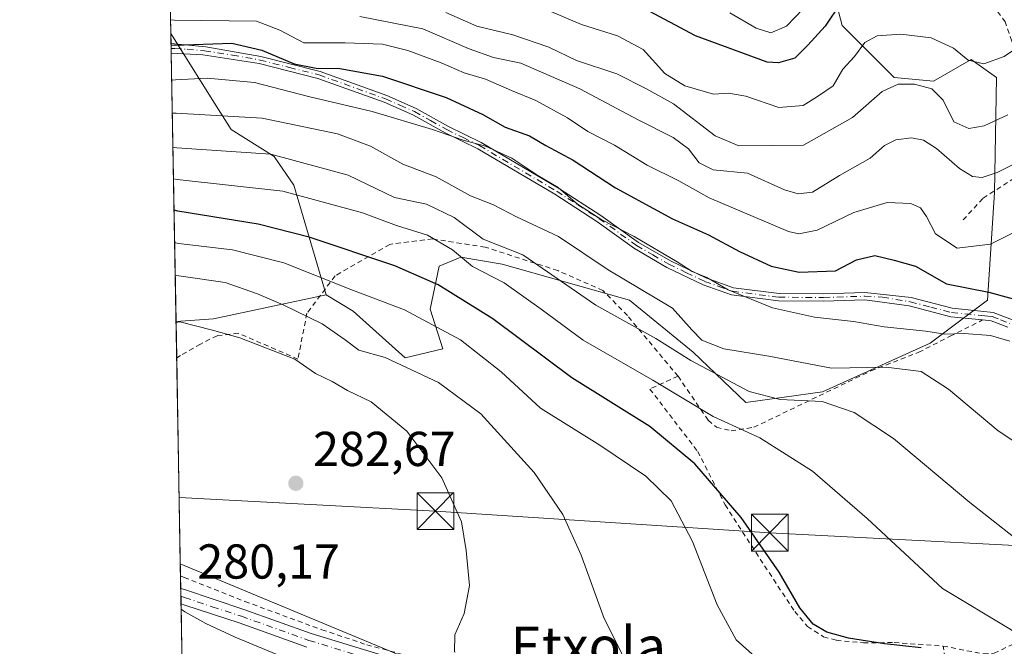
# Model space of a CAD drawing. Units: metres. Extents: x 620320 to 623751, y 4773446 to 4775822.
# Drawn here: x 620320 to 620521, y 4773884 to 4774012 of the extents above; entities that cross this region are included whole.
import ezdxf
from ezdxf.enums import TextEntityAlignment as Align

# ---------------------------------------------------------------- set-up
doc = ezdxf.new("R2010")
doc.units = ezdxf.units.M
doc.header["$MEASUREMENT"] = 0
doc.linetypes.add('DGN Style 2', pattern=[1.6480167562047852, 0.988810053722871, -0.6592067024819142])
doc.linetypes.add('DGN Style 4', pattern=[2.6384748266838614, 1.318413404963828, -0.6592067024819142, 0.001648016756204785, -0.6592067024819142])
for name, color, linetype, lineweight in [('Alambrada', 7, 'DGN Style 2', 0), ('Arbolado forestal CxS', 92, 'Continuous', 0), ('Camino Cxs', 7, 'Continuous', 0), ('Camino eje', 30, 'DGN Style 4', 13), ('Captación toma de agua', 7, 'Continuous', 0), ('Carretera de calzada única Cxs', 7, 'Continuous', 13), ('Carretera de calzada única eje', 7, 'DGN Style 4', 0), ('Comarca CxS', 21, 'Continuous', 0), ('Comunidad Autónoma CxS', 142, 'Continuous', 0), ('Curva de nivel maestra', 30, 'Continuous', 30), ('Curva de nivel normal', 30, 'Continuous', 0), ('Municipio CxS', 4, 'Continuous', 0), ('Pastizal CxS', 92, 'Continuous', 0), ('Prado CxS', 92, 'Continuous', 0), ('Provincia CxS', 1, 'Continuous', 0), ('Punto de cota en terreno', 7, 'Continuous', 0), ('Rótulo de punto de cota en terreno', 7, 'Continuous', 0), ('Tendido', 6, 'Continuous', 0), ('Texto cartográfico', 7, 'Continuous', 0), ('Torre de tendido puntual', 7, 'Continuous', 0)]:
    doc.layers.add(name, color=color, linetype=linetype, lineweight=lineweight)
doc.styles.add('Style-Arial', font='txt')

# ---------------------------------------------------------------- blocks, each defined once
blk = doc.blocks.new('*U13')
at = {"layer": 'Arbolado forestal CxS', "color": 92, "linetype": 'Continuous', "lineweight": 0}
blk.add_polyline3d([(620352.9588000001, 4773883.7906, 276.4906999999948), (620352.6538000006, 4773901.0645, 280.6668000000063), (620437.3879000006, 4773865.861099999, 286.5316000000021)], dxfattribs=at)
blk = doc.blocks.new('5PATER')
at = {"layer": 'Punto de cota en terreno', "linetype": 'Continuous', "lineweight": 0}
h = blk.add_hatch(color=51, dxfattribs=at)
edge = h.paths.add_edge_path()
edge.add_ellipse((0, 0), major_axis=(-0.1095731443231308, -0.1110710700762829), ratio=0.9994222409660322, start_angle=0, end_angle=360)
blk = doc.blocks.new('5TTEND')
at = {"layer": 'Captación toma de agua', "color": 7, "linetype": 'Continuous', "lineweight": 0}
for p, q in [((-0.375, 0.3754), (0.375, -0.3746)), ((0.3720000000000001, 0.3784000000000001), (-0.3720000000000001, -0.3776))]:
    blk.add_line(p, q, dxfattribs=at)
at = {"layer": 'Captación toma de agua', "color": 7, "linetype": 'Continuous', "lineweight": 0, "flags": 128}
blk.add_lwpolyline([(-0.375, -0.3746), (0.375, -0.3746), (0.375, 0.3754), (-0.375, 0.3754), (-0.3720000000000001, -0.3776)], dxfattribs=at)

msp = doc.modelspace()

# ---------------------------------------------------------------- linework, layer by layer
at = {"layer": 'Alambrada', "color": 7, "linetype": 'DGN Style 2', "lineweight": 0}
for points in [[(620547.1700999998, 4774000.5601, 340.752999999997), (620543.0301000001, 4774002.4801, 341.4069000000018), (620539.1001000004, 4774001.920100001, 341.1618000000017), (620531.0100999996, 4773998.7401, 340.7158000000054), (620527.8201000001, 4773997.9901, 341.082699999999), (620526.0701000001, 4773998.6801, 341.6964000000008), (620524.7100999998, 4774001.4301, 343.084600000002), (620522.7100999998, 4774007.9301, 346.1368999999977), (620521.3901000004, 4774011.850099999, 348.1597000000039), (620519.2100999998, 4774014.800100001, 350.0434999999998), (620516.3701, 4774017.2301, 351.2514999999985), (620514.4101, 4774019.940099999, 351.9484999999986), (620513.5500999996, 4774023.100099999, 353.2057999999961), (620512.9200999998, 4774026.790100001, 354.7468999999983), (620512.3800999997, 4774031.350099999, 356.5773999999947), (620510.7301000003, 4774048.880100001, 364.0662000000011), (620506.0900999998, 4774068.890100001, 371.8543999999966), (620504.2301000003, 4774073.470100001, 373.9076000000059), (620501.8601000002, 4774078.2401, 377.3369999999995), (620497.0301000001, 4774081.610099999, 382.4489999999932), (620484.6501000002, 4774077.9001, 380.2255000000005), (620478.3400999998, 4774071.5801, 380.817200000005), (620477.7200999996, 4774058.590100001, 373.2353000000003)], [(620547.1700999998, 4774000.5601, 340.752999999997), (620542.3701, 4773995.640100001, 337.4790000000066), (620541.3000999996, 4773994.5601, 337.1398999999947), (620540.7200999996, 4773994.090100001, 336.9940999999963), (620532.7701000003, 4773987.9001, 335.5363999999972), (620524.6201, 4773980.800100001, 334.3613000000041), (620516.7801000001, 4773975.7501, 334.3708000000042), (620512.5301000001, 4773971.130100001, 335.1965999999957)], [(620454.4600999998, 4773939.4301, 311.0979999999981), (620444.1001000004, 4773951.8201, 315.4670000000042), (620439.1001000004, 4773956.960100001, 321.4085999999952), (620429.8400999998, 4773961.020099999, 322.8398000000016), (620415.0301000001, 4773965.8101, 311.6330000000016), (620404.2801000001, 4773967.4901, 308.8668000000035), (620395.4801000003, 4773966.380100001, 308.0206000000035), (620384.3000999996, 4773959.9301, 305.7378000000026), (620378.5500999996, 4773952.300100001, 300.1986000000034), (620376.7100999998, 4773942.940099999, 288.9492000000027), (620364.5100999996, 4773948.2301, 287.7783999999957), (620360.1901000004, 4773947.720100001, 286.163400000005), (620356.7801000001, 4773945.9901, 285.2507999999943), (620352.6700999998, 4773943.6501, 284.9890000000014), (620351.9095000001, 4773943.219900001, 285.2915000000066)], [(620454.4600999998, 4773939.4301, 311.0979999999981), (620460.6201, 4773930.420100001, 307.3920999999973), (620462.3300999999, 4773929.0101, 307.7658999999985), (620465.3000999996, 4773928.290100001, 308.3190000000032), (620469.9801000003, 4773928.9901, 309.7234999999928), (620493.8901000004, 4773940.520099999, 317.0188000000053), (620503.6901000004, 4773944.3301, 317.7565000000032), (620510.1401000004, 4773947.610099999, 320.9278000000049), (620516.7500999998, 4773950.940099999, 322.290599999993)], [(620454.4600999998, 4773939.4301, 311.0979999999981), (620448.7001, 4773936.8201, 307.0023999999976), (620458.4801000003, 4773924.050100001, 301.867499999993), (620464.0900999998, 4773913.130100001, 299.5978999999934), (620471.2600999996, 4773902.050100001, 299.0476000000053), (620478.3201000001, 4773891.340100001, 299.4339000000036), (620480.9401000004, 4773888.300100001, 299.5178000000014), (620484.2301000003, 4773886.170100001, 299.5271999999969), (620486.8501000004, 4773885.4801, 299.6117999999988), (620492.3701, 4773884.9301, 299.9557000000059), (620498.6700999998, 4773885.0001, 300.5907000000007), (620508.6901000004, 4773884.280099999, 301.3243999999977)], [(620508.6901000004, 4773884.280099999, 301.3243999999977), (620516.9401000004, 4773882.6801, 302.5798999999971), (620519.1401000004, 4773882.8201, 303.247199999998), (620523.2600999996, 4773884.800100001, 304.7832000000053), (620535.3400999998, 4773894.8301, 309.5774999999995), (620548.8000999996, 4773904.110099999, 315.1269000000029)], [(620352.6968, 4773898.6273, 280.6408999999985), (620353.4700999996, 4773898.3201, 280.6937999999937), (620365.8701, 4773893.390100001, 281.537599999996), (620381.6001000004, 4773887.610099999, 282.6923999999999), (620390.8000999996, 4773884.550100001, 283.4906999999948), (620401.8501000004, 4773881.590100001, 284.3607999999949), (620407.3501000004, 4773879.5101, 285.3249000000069)], [(620413.7200999996, 4773876.7401, 285.959600000002), (620416.2701000003, 4773876.3101, 285.8672999999981), (620419.4401000004, 4773876.520099999, 286.2079999999987), (620420.8201000001, 4773876.3101, 286.3996000000043), (620435.0900999998, 4773871.190099999, 287.8365000000049), (620481.1801000005, 4773853.4801, 290.6993999999977), (620490.9700999996, 4773850.630100001, 290.5693000000028), (620500.4801000003, 4773846.0601, 289.9505999999965), (620507.9600999998, 4773863.890100001, 296.7687000000006), (620510.3400999998, 4773873.7501, 299.6438000000053), (620508.6901000004, 4773884.280099999, 301.3243999999977)]]:
    msp.add_polyline3d(points, dxfattribs=at)
at = {"layer": 'Arbolado forestal CxS', "color": 92, "linetype": 'Continuous', "lineweight": 0, "extrusion": (0.01301299969695373, -0.7371500676653971, 0.6756037592996263), "elevation": -3510867.232335799, "flags": 128}
msp.add_lwpolyline([(704517.1421369149, 3217680.602229609), (704517.1421369149, 3217761.325723277)], dxfattribs=at)
at = {"layer": 'Arbolado forestal CxS', "color": 92, "linetype": 'Continuous', "lineweight": 0, "extrusion": (0.000267733455657284, -0.01517488338055537, 0.9998848189832583), "elevation": -71996.66829185597, "flags": 128}
msp.add_lwpolyline([(620352.5994184264, 4773355.715119774), (620352.5564085211, 4773358.152600438)], dxfattribs=at)
at = {"layer": 'Arbolado forestal CxS', "color": 92, "linetype": 'Continuous', "lineweight": 0, "extrusion": (0.001366290346425633, -0.07714541864400883, 0.9970189153837203), "elevation": -367157.0330472803, "flags": 128}
msp.add_lwpolyline([(704790.6997380735, 4747987.697535618), (704790.6997380735, 4747990.252050184)], dxfattribs=at)
at = {"layer": 'Arbolado forestal CxS', "color": 92, "linetype": 'Continuous', "lineweight": 0, "extrusion": (0.002205079898713627, -0.1252408012425415, 0.9921239233718572), "elevation": -596240.4188561793, "flags": 128}
msp.add_lwpolyline([(704296.2440383493, 4724761.384143711), (704296.2440383493, 4724763.015946794)], dxfattribs=at)
at = {"layer": 'Arbolado forestal CxS', "color": 92, "linetype": 'Continuous', "lineweight": 0, "extrusion": (0.002209433421408521, -0.1247067353357615, 0.9921911854909077), "elevation": -593688.1250127922, "flags": 128}
msp.add_lwpolyline([(704821.4083658312, 4725002.868927512), (704821.4083658312, 4725004.462015661)], dxfattribs=at)
at = {"layer": 'Arbolado forestal CxS', "color": 92, "linetype": 'Continuous', "lineweight": 0, "extrusion": (0.006406277469409569, -0.3626407787519627, 0.9319069831239356), "elevation": -1726973.118602943, "flags": 128}
msp.add_lwpolyline([(704576.6874732027, 4438010.799382171), (704576.6874732026, 4438020.556277014)], dxfattribs=at)
at = {"layer": 'Arbolado forestal CxS', "color": 92, "linetype": 'Continuous', "lineweight": 0}
for points in [[(620482.8936999999, 4774030.591700001, 358.0464999999967), (620488.0295000002, 4774011.136700001, 349.1579999999958), (620498.6684999998, 4774000.4911, 342.0317000000068), (620506.7385, 4773999.7575, 341.7492999999959), (620514.4435000002, 4774004.162500001, 345.5283999999957), (620519.5799000004, 4774000.490900001, 344.4695999999968), (620519.2119000005, 4773976.9981, 334.6239999999962), (620517.7439000001, 4773954.974099999, 325.1425000000018), (620506.0050999997, 4773946.165100001, 319.0351999999984), (620483.9927000003, 4773936.2543, 312.2125999999989), (620468.3488999996, 4773934.0395, 308.6821999999956), (620457.5787000004, 4773944.329500001, 311.2057999999961), (620444.5028999997, 4773954.9627, 313.7681000000011), (620418.4559000004, 4773962.303900001, 307.420100000003), (620410.0179000003, 4773963.7729, 305.8583000000072), (620405.6161000002, 4773961.9373, 303.4419000000053), (620403.7818999998, 4773953.127900001, 296.8361000000005), (620406.3497000001, 4773945.052300001, 293.6040999999968), (620398.6454999996, 4773943.2171, 291.5396999999939), (620388.0069000004, 4773952.760299999, 293.3945999999996), (620382.5037000002, 4773956.064300001, 293.733699999997), (620375.9001000002, 4773978.455499999, 306.8564000000042), (620371.8649000004, 4773984.328500001, 310.4440000000032), (620363.0603, 4773989.8355, 313.8220000000001), (620359.6715000002, 4773995.236099999, 317.4720999999991), (620350.7396999998, 4774009.471799999, 327.9272000000055), (620345.1634000001, 4774325.2926, 512.6603999999934)], [(620382.5037000002, 4773956.064300001, 293.733699999997), (620388.0069000004, 4773952.760299999, 293.3945999999996), (620398.6454999996, 4773943.2171, 291.5396999999939), (620406.3497000001, 4773945.052300001, 293.6040999999968), (620403.7818999998, 4773953.127900001, 296.8361000000005), (620405.6161000002, 4773961.9373, 303.4419000000053), (620410.0179000003, 4773963.7729, 305.8583000000072), (620418.4559000004, 4773962.303900001, 307.420100000003), (620444.5028999997, 4773954.9627, 313.7681000000011), (620457.5787000004, 4773944.329500001, 311.2057999999961), (620468.3488999996, 4773934.0395, 308.6821999999956), (620483.9927000003, 4773936.2543, 312.2125999999989), (620506.0050999997, 4773946.165100001, 319.0351999999984), (620517.7439000001, 4773954.974099999, 325.1425000000018), (620519.2119000005, 4773976.9981, 334.6239999999962), (620519.5799000004, 4774000.490900001, 344.4695999999968), (620514.4435000002, 4774004.162500001, 345.5283999999957), (620506.7385, 4773999.7575, 341.7492999999959), (620498.6684999998, 4774000.4911, 342.0317000000068), (620488.0295000002, 4774011.136700001, 349.1579999999958), (620482.8936999999, 4774030.591700001, 358.0464999999967)], [(620350.7396999998, 4774009.471799999, 327.9272000000055), (620359.6715000002, 4773995.236099999, 317.4720999999991), (620363.0603, 4773989.8355, 313.8220000000001), (620371.8649000004, 4773984.328500001, 310.4440000000032), (620375.9001000002, 4773978.455499999, 306.8564000000042), (620382.5037000002, 4773956.064300001, 293.733699999997)], [(620352.6538000006, 4773901.0645, 280.6668000000063), (620437.3879000006, 4773865.861099999, 286.5316000000021), (620482.8614999996, 4773842.376300001, 288.0691999999981), (620504.8652999997, 4773821.827099999, 290.1119999999937), (620526.2127, 4773775.9407, 290.8752999999998), (620551.1716999998, 4773758.321699999, 294.2773000000016), (620572.9307000004, 4773752.168299999, 296.8849999999948), (620581.6105000004, 4773740.380100001, 296.8510999999999), (620605.6233000001, 4773716.3663, 298.8929000000062), (620635.2742999997, 4773714.0055, 300.7709999999934)]]:
    msp.add_polyline3d(points, dxfattribs=at)
at = {"layer": 'Camino Cxs', "color": 7, "linetype": 'Continuous', "lineweight": 0, "extrusion": (0.01592956686946379, -0.9202071477235233, 0.3911074713910349), "elevation": -4383063.058407873, "flags": 128}
msp.add_lwpolyline([(702887.5898488894, 1862973.522646226), (702887.5898488895, 1862978.66343574)], dxfattribs=at)
at = {"layer": 'Camino Cxs', "color": 7, "linetype": 'Continuous', "lineweight": 0}
for points in [[(620350.7762000002, 4774007.440400001, 334.415399999998), (620357.8701, 4774006.780099999, 333.1322999999975), (620369.1102, 4774004.770099999, 336.2468999999983), (620381.2401999999, 4774001.7301, 338.3194999999978), (620394.9001000002, 4773996.8101, 324.4429999999993), (620400.8800999997, 4773994.170100001, 326.4575999999943), (620407.4901000002, 4773990.5001, 326.6858000000066), (620414.2001, 4773987.2301, 325.170299999998), (620430.0301000001, 4773977.870100001, 327.3843000000052), (620438.6801000005, 4773972.290100001, 324.7658999999985), (620446.3701, 4773966.790100001, 321.9645000000019), (620452.8901000004, 4773962.9901, 321.1885000000038), (620460.1701999997, 4773959.5101, 321.2752000000037), (620465.7701000003, 4773957.530099999, 321.190499999997), (620475.1102, 4773956.3101, 325.8849999999948), (620484.2200999996, 4773956.280099999, 326.4440000000032), (620492.6501000002, 4773956.520099999, 322.875199999995), (620502.1700999998, 4773955.5001, 323.1301999999997), (620510.5301000001, 4773953.3201, 323.3809999999939), (620516.4200999998, 4773952.7401, 323.2235999999975), (620518.9200999998, 4773952.4901, 323.3120000000054), (620522.8701, 4773950.940099999, 323.1276000000071)], [(620521.9200999998, 4773949.4301, 322.1923999999999), (620518.5100999996, 4773950.780099999, 322.3301999999967), (620516.7500999998, 4773950.950099999, 322.2955999999977), (620510.2200999996, 4773951.590100001, 322.2553000000044), (620501.7301000003, 4773953.8101, 322.023000000001), (620492.6300999997, 4773955.040100001, 322.3730000000069), (620484.2401000002, 4773954.800100001, 325.0804999999964), (620475.0201000003, 4773954.8301, 324.4282999999996), (620465.4200999998, 4773956.0801, 320.6342000000004), (620459.6101000002, 4773958.140100001, 320.9904999999999), (620452.1901000004, 4773961.6801, 320.4268000000012), (620445.5702000001, 4773965.550100001, 321.2725999999966), (620437.8501000004, 4773971.0701, 324.1370000000024), (620429.2500999998, 4773976.610099999, 327.2875000000058), (620413.5000999998, 4773985.920100001, 323.8255000000063), (620406.8000999996, 4773989.190099999, 326.078800000003), (620400.2200999996, 4773992.850099999, 326.3821999999927), (620394.3501000004, 4773995.4301, 324.3144999999931), (620380.8101000005, 4774000.3101, 336.5883000000031), (620368.8000999996, 4774003.3301, 333.9851000000053), (620357.2801000001, 4774005.120100001, 329.1474000000017), (620350.8108000001, 4774005.4301, 329.6842000000034), (620350.7767000003, 4774007.440400001, 334.415399999998), (620357.8701, 4774006.780099999, 333.1322999999975), (620369.1102, 4774004.770099999, 336.2468999999983), (620381.2401999999, 4774001.7301, 338.3194999999978), (620394.9001000002, 4773996.8101, 324.4429999999993), (620400.8800999997, 4773994.170100001, 326.4575999999943), (620407.4901000002, 4773990.5001, 326.6858000000066), (620414.2001, 4773987.2301, 325.170299999998), (620430.0301000001, 4773977.870100001, 327.3843000000052), (620438.6801000005, 4773972.290100001, 324.7658999999985), (620446.3701, 4773966.790100001, 321.9645000000019), (620452.8901000004, 4773962.9901, 321.1885000000038), (620460.1701999997, 4773959.5101, 321.2752000000037), (620465.7701000003, 4773957.530099999, 321.190499999997), (620475.1102, 4773956.3101, 325.8849999999948), (620484.2200999996, 4773956.280099999, 326.4440000000032), (620492.6501000002, 4773956.520099999, 322.875199999995), (620502.1700999998, 4773955.5001, 323.1301999999997), (620510.5301000001, 4773953.3201, 323.3809999999939), (620516.4200999998, 4773952.7401, 323.2235999999975), (620518.9200999998, 4773952.4901, 323.3120000000054), (620522.8701, 4773950.940099999, 323.1276000000071)], [(620521.9200999998, 4773949.4301, 322.1923999999999), (620518.5100999996, 4773950.780099999, 322.3301999999967), (620516.7500999998, 4773950.950099999, 322.2955999999977), (620510.2200999996, 4773951.590100001, 322.2553000000044), (620501.7301000003, 4773953.8101, 322.023000000001), (620492.6300999997, 4773955.040100001, 322.3730000000069), (620484.2401000002, 4773954.800100001, 325.0804999999964), (620475.0201000003, 4773954.8301, 324.4282999999996), (620465.4200999998, 4773956.0801, 320.6342000000004), (620459.6101000002, 4773958.140100001, 320.9904999999999), (620452.1901000004, 4773961.6801, 320.4268000000012), (620445.5702000001, 4773965.550100001, 321.2725999999966), (620437.8501000004, 4773971.0701, 324.1370000000024), (620429.2500999998, 4773976.610099999, 327.2875000000058), (620413.5000999998, 4773985.920100001, 323.8255000000063), (620406.8000999996, 4773989.190099999, 326.078800000003), (620400.2200999996, 4773992.850099999, 326.3821999999927), (620394.3501000004, 4773995.4301, 324.3144999999931), (620380.8101000005, 4774000.3101, 336.5883000000031), (620368.8000999996, 4774003.3301, 333.9851000000053), (620357.2801000001, 4774005.120100001, 329.1474000000017), (620350.8109999998, 4774005.4301, 329.6840999999986)]]:
    msp.add_polyline3d(points, dxfattribs=at)
at = {"layer": 'Camino eje', "color": 30, "linetype": 'DGN Style 4', "lineweight": 13}
msp.add_polyline3d([(620350.7933, 4774006.4351, 332.0501999999979), (620351.5568000004, 4774006.398499999, 331.8588000000018), (620354.0301000001, 4774006.280099999, 331.6512999999977), (620357.5751, 4774005.950099999, 331.2431999999972), (620363.3350999998, 4774005.0551, 328.499100000001), (620368.9550999999, 4774004.050100001, 335.1508000000031), (620374.9600999998, 4774002.540100001, 340.1306000000041), (620381.0251000002, 4774001.020099999, 337.4242999999988), (620394.6250999998, 4773996.120100001, 324.3904000000039), (620397.5601000005, 4773994.8301, 324.3803000000044), (620400.5500999996, 4773993.5101, 326.4345999999932), (620403.8551000003, 4773991.675100001, 327.7492999999959), (620407.1451000003, 4773989.845100001, 326.3681999999972), (620410.4951, 4773988.210100001, 325.4744999999967), (620413.8501000004, 4773986.575099999, 324.5142000000051), (620429.6401000004, 4773977.2401, 327.2602999999945), (620433.9401000004, 4773974.470100001, 327.3772000000026), (620438.2651000004, 4773971.6801, 324.4493999999977), (620445.9700999996, 4773966.170100001, 321.5939999999973), (620449.2801000001, 4773964.235099999, 321.5124999999971), (620452.5401, 4773962.335100001, 320.5225000000065), (620456.1801000005, 4773960.595100001, 320.860400000005), (620459.8901000004, 4773958.825099999, 321.1196999999956), (620462.6901000004, 4773957.835100001, 320.9293999999936), (620465.5950999996, 4773956.8051, 320.902900000001), (620475.0651000004, 4773955.5701, 325.1540999999997), (620484.2301000003, 4773955.540100001, 325.761599999998), (620492.6401000004, 4773955.780099999, 322.624100000001), (620496.2950999998, 4773955.585100001, 322.6941999999981), (620501.9501, 4773954.655099999, 322.5648999999976), (620506.1300999997, 4773953.565099999, 323.0440999999992), (620510.3750999998, 4773952.4551, 322.5625), (620516.5850999998, 4773951.845100001, 322.7468999999983), (620517.8350999998, 4773951.720100001, 322.7338000000018), (620518.7150999998, 4773951.6351, 322.8227000000043), (620520.4200999998, 4773950.960100001, 322.7320000000037), (620522.3951000003, 4773950.1851, 322.6557999999932)], dxfattribs=at)
at = {"layer": 'Carretera de calzada única Cxs', "color": 7, "linetype": 'Continuous', "lineweight": 13, "extrusion": (-0.001137847883040761, 0.0644263569849201, 0.9979218154884915), "elevation": 307138.9647474373, "flags": 128}
msp.add_lwpolyline([(-704555.6839522303, -4752279.228314717), (-704555.6839522303, -4752282.434576813)], dxfattribs=at)
at = {"layer": 'Carretera de calzada única Cxs', "color": 7, "linetype": 'Continuous', "lineweight": 13}
for points in [[(620378.5100999996, 4773884.0701, 282.718200000003), (620364.6700999998, 4773889.0001, 283.100099999996), (620353.5701000001, 4773892.640100001, 280.9628999999986), (620352.7982999999, 4773892.8817, 280.8886000000057), (620352.7418000001, 4773896.080800001, 280.6820000000007), (620353.5100999996, 4773895.840100001, 280.7638000000007), (620365.6201, 4773891.7401, 281.786300000007), (620379.4200999998, 4773886.8201, 282.5142999999953), (620403.2801000001, 4773879.530099999, 284.3842000000004)], [(620352.7418999998, 4773896.080800001, 280.6820000000007), (620353.5100999996, 4773895.840100001, 280.7638000000007), (620365.6201, 4773891.7401, 281.786300000007), (620379.4200999998, 4773886.8201, 282.5142999999953), (620403.2801000001, 4773879.530099999, 284.3842000000004), (620423.0601000005, 4773872.670100001, 286.0773000000045), (620431.9501, 4773869.3201, 286.7559999999939), (620455.4101, 4773860.090100001, 292.4973999999929), (620470.4600999998, 4773854.630100001, 288.8411999999953), (620483.1601, 4773850.0101, 289.9845999999961), (620498.9200999998, 4773843.880100001, 289.5865999999951), (620505.8201000001, 4773840.4801, 289.8522999999986), (620512.8201000001, 4773836.390100001, 290.2287000000069), (620525.4801000003, 4773828.870100001, 292.1886999999988), (620538.0800999999, 4773821.880100001, 294.2446999999956), (620551.5500999996, 4773814.8101, 298.1058000000049), (620562.7401000002, 4773809.710100001, 299.656799999997), (620567.0100999996, 4773808.280099999, 298.9495000000024), (620569.1201, 4773807.5701, 298.4032000000007), (620573.6801000005, 4773807.140100001, 298.5031000000017), (620575.8701, 4773806.9301, 298.8022999999957), (620592.2901, 4773806.8301, 301.0690000000032), (620596.8400999998, 4773806.2301, 302.0896999999969), (620597.5800999999, 4773806.0701, 302.2439000000013)], [(620378.5100999996, 4773884.0701, 282.718200000003), (620364.6700999998, 4773889.0001, 283.100099999996), (620353.5701000001, 4773892.640100001, 280.9628999999986), (620352.7983999997, 4773892.8817, 280.8886000000057)]]:
    msp.add_polyline3d(points, dxfattribs=at)
at = {"layer": 'Carretera de calzada única eje', "color": 7, "linetype": 'DGN Style 4', "lineweight": 0}
msp.add_polyline3d([(620352.7703999998, 4773894.462099999, 280.7866999999969), (620353.5401, 4773894.220100001, 280.8647000000055), (620359.2001, 4773892.3101, 281.4573999999994), (620365.1401000004, 4773890.370100001, 282.3837000000058), (620378.9700999996, 4773885.440099999, 282.6015000000043), (620390.9001000002, 4773881.800100001, 283.2091999999975)], dxfattribs=at)
at = {"layer": 'Comarca CxS', "color": 21, "linetype": 'Continuous', "lineweight": 0}
msp.add_3dface([(623751.2000009496, 4773508.809982236), (620360.6500009245, 4773448.189982234), (620319.8000009244, 4775761.77998221), (623709.2000009504, 4775822.389982211)], dxfattribs=at)
at = {"layer": 'Comunidad Autónoma CxS', "color": 142, "linetype": 'Continuous', "lineweight": 0}
msp.add_3dface([(623751.2000009496, 4773508.809982236), (620360.6500009245, 4773448.189982234), (620319.8000009244, 4775761.77998221), (623709.2000009504, 4775822.389982211)], dxfattribs=at)
at = {"layer": 'Curva de nivel maestra', "color": 30, "linetype": 'Continuous', "lineweight": 30, "flags": 128}
for points, elevation in [([(620487.7400000002, 4774015.7301), (620484.5700000003, 4774010.970100001), (620481.0099999999, 4774007.110099999), (620478.3499999996, 4774004.420100001), (620475.0099999999, 4774003.470100001), (620472.6900000004, 4774003.620100001), (620458, 4774009.0101), (620447.5499999998, 4774014.620100001)], 350), ([(620350.7800000003, 4774007.190099999), (620351.54, 4774007.130100001), (620363.2000000002, 4774007.4901), (620369.3499999996, 4774006.0601), (620375.9600000001, 4774003.300100001), (620380.4600000001, 4774002.370100001), (620385.29, 4774002.3201), (620394.0099999999, 4774000.7501), (620407.0599999996, 4773996.380100001), (620414.5199999996, 4773992.9001), (620419.0700000003, 4773990.350099999), (620424.0899999999, 4773988.5601), (620427.4400000004, 4773986.5801), (620433.0300000003, 4773983.5801), (620441.6799999997, 4773977.960100001), (620453.3499999996, 4773971.590100001), (620460.7199999997, 4773968.300100001), (620467.0599999996, 4773964.9301), (620473.4900000002, 4773961.940099999), (620479.2300000006, 4773960.670100001), (620486.6799999997, 4773960.9901), (620490.9400000004, 4773963.210100001), (620494.7300000006, 4773964.100099999), (620498.6799999997, 4773963.140100001), (620503.0099999999, 4773961.940099999), (620509.3499999996, 4773958.340100001), (620518.0099999999, 4773956.620100001), (620525.7100000001, 4773954.5001)], 325), ([(620504.1900000004, 4773883.9301), (620496.7000000002, 4773884.7301), (620489.3499999996, 4773885.9001), (620484.9199999999, 4773887.130100001), (620482.0999999996, 4773888.780099999), (620479.3600000005, 4773892.120100001), (620475.1500000004, 4773899.360099999), (620467.3700000001, 4773910.550100001), (620457.8600000005, 4773921.530099999), (620448.6600000003, 4773929.1501), (620432.7199999997, 4773939.100099999), (620416.5999999996, 4773951.1801), (620405.4100000003, 4773958.140100001), (620396.5199999996, 4773961.9801), (620379.0300000003, 4773967.840100001), (620368.6100000005, 4773970.5001), (620352.1399999997, 4773973.200099999), (620351.3768999996, 4773973.3828)], 300)]:
    msp.add_lwpolyline(points, dxfattribs=dict(at, elevation=elevation))
at = {"layer": 'Curva de nivel normal', "color": 30, "linetype": 'Continuous', "lineweight": 0, "flags": 128}
for points, elevation in [([(620526.2699999996, 4774008.25), (620521.1600000003, 4774004.779999999), (620516.9900000002, 4774003.279999999), (620513.8200000003, 4774004.02), (620510.79, 4774006.460000001), (620506.2400000002, 4774008.600000001), (620500.0099999999, 4774009.359999999), (620495.1799999997, 4774009.02), (620492.6799999997, 4774007.67), (620490.5800000001, 4774004.800000001), (620488.1799999997, 4774002.189999999), (620486.2199999997, 4773998.810000001), (620482.9900000002, 4773996.619999999), (620480.0700000003, 4773994.74), (620475.0999999996, 4773994.34), (620468.3200000003, 4773996.680000001), (620464.79, 4773997.27), (620461.7100000001, 4773997.07), (620455.8200000003, 4773998.779999999), (620451.75, 4774001.34), (620447.2999999998, 4774006.199999999), (620442.0800000001, 4774008.980000001), (620434.6799999997, 4774011.34), (620418.1500000004, 4774018.390000001)], 345), ([(620521.9400000004, 4773992.84), (620517.0999999996, 4773990.609999999), (620513.9199999999, 4773990.08), (620510.8700000001, 4773991.4), (620508.6799999997, 4773995.850000001), (620506.3499999996, 4773998.199999999), (620502.7999999998, 4773999.16), (620499.5, 4773999.15), (620496.2199999997, 4773997.600000001), (620490.1299999999, 4773992.289999999), (620480.1399999997, 4773986.689999999), (620466.9100000003, 4773986.539999999), (620462.0199999996, 4773988.560000001), (620453.54, 4773995.08), (620447.8799999999, 4773998.24), (620441.9100000003, 4774001.26), (620433.6799999997, 4774003.960000001), (620428.0099999999, 4774006.699999999), (620420.6799999997, 4774009.189999999), (620413.2800000003, 4774010.970000001), (620406.9299999997, 4774013.800000001)], 340), ([(620480.0199999996, 4774014.550000001), (620476.6500000004, 4774010.99), (620473.4100000003, 4774009.59), (620470.4500000002, 4774010.59), (620465.0599999996, 4774013.710000001)], 355), ([(620524.5199999996, 4773969.470000001), (620518.4000000004, 4773966.42), (620511.54, 4773965.640000001), (620507.0899999999, 4773968.539999999), (620505.25, 4773972.100000001), (620504.04, 4773973.859999999), (620502.0499999998, 4773974.730000001), (620497.2199999997, 4773974.92), (620490.3899999997, 4773972.880000001), (620482.9000000004, 4773969.26), (620479.1799999997, 4773968.52), (620477.0300000003, 4773968.99), (620460.79, 4773975.880000001), (620454.6100000005, 4773979.359999999), (620448.1699999999, 4773982.550000001), (620441.4400000004, 4773986.65), (620435.9800000006, 4773989.42), (620431.8200000003, 4773992.25), (620425.3499999996, 4773995.800000001), (620420.3600000005, 4773997.800000001), (620415.0700000003, 4774000.140000001), (620410.6900000004, 4774001.42), (620405.9800000006, 4774003.470000001), (620399.2100000001, 4774006.02), (620393.9800000006, 4774007.279999999), (620386.3799999999, 4774007.560000001), (620377.9100000003, 4774007.560000001), (620372.9900000002, 4774010.180000001), (620368.2199999997, 4774012), (620351.4500000002, 4774012.24), (620350.6898999996, 4774012.292300001)], 330), ([(620389.4000000004, 4774012.960000001), (620402.2300000006, 4774010.42), (620411.7300000006, 4774006.32), (620416.6799999997, 4774004.609999999), (620422.3200000003, 4774003.42), (620434.3399999999, 4773998.189999999), (620446.2999999998, 4773991.83), (620453.4400000004, 4773988.24), (620456.6200000001, 4773985.880000001), (620458.79, 4773983.039999999), (620461.6399999997, 4773981.59), (620468.6799999997, 4773980.960000001), (620476.2000000002, 4773977.550000001), (620479.04, 4773976.720000001), (620481.9900000002, 4773977.07), (620487.4699999997, 4773980.49), (620493.7400000002, 4773984.029999999), (620496.6799999997, 4773986.560000001), (620498.9800000006, 4773987.76), (620502.2000000002, 4773988.16), (620504.6399999997, 4773987.710000001), (620507.3499999996, 4773985.980000001), (620512.0099999999, 4773981.92), (620514.6799999997, 4773980.25), (620516.6799999997, 4773980.039999999), (620519.7599999999, 4773981.08), (620527.4800000006, 4773984.980000001)], 335), ([(620522.3099999996, 4773946.57), (620518.3399999999, 4773947.75), (620513.0099999999, 4773948.140000001), (620509.0099999999, 4773948), (620505.1500000004, 4773948.609999999), (620496.6100000005, 4773949.5), (620490.3300000001, 4773950.630000001), (620482.3899999997, 4773951.480000001), (620473.8099999996, 4773953.42), (620464.7199999997, 4773957.100000001), (620460.3799999999, 4773959.619999999), (620457.3300000001, 4773960.859999999), (620454.3099999996, 4773962.83), (620445.5, 4773967.970000001), (620438.8600000005, 4773971.380000001), (620433.9000000004, 4773974.58), (620429.9400000004, 4773978.039999999), (620425.79, 4773980.470000001), (620420.4500000002, 4773983.980000001), (620415.0800000001, 4773986.430000001), (620410.54, 4773987.66), (620404.2100000001, 4773989.890000001), (620391.9199999999, 4773993.539999999), (620378.8899999997, 4773996.630000001), (620367.7999999998, 4773999.480000001), (620358.1299999999, 4774000.350000001), (620351.6699999999, 4774000.029999999), (620350.9077000003, 4773999.955800001)], 320), ([(620528.9800000006, 4773922.300000001), (620519.9199999999, 4773928.26), (620509.7800000003, 4773936.77), (620504.1600000003, 4773940.369999999), (620497.0599999996, 4773941.27), (620485.8700000001, 4773941.07), (620473, 4773943.539999999), (620463.7999999998, 4773945), (620459.3499999996, 4773946.800000001), (620457.3099999996, 4773948.939999999), (620453.3499999996, 4773953.369999999), (620440.1799999997, 4773961.17), (620430.0199999996, 4773967.980000001), (620421.4199999999, 4773972.02), (620416.7400000002, 4773974.460000001), (620412.04, 4773976.33), (620404.9600000001, 4773980.189999999), (620398.1900000004, 4773982.77), (620391.5599999996, 4773986.430000001), (620384.79, 4773988.980000001), (620369.4000000004, 4773992.180000001), (620351.79, 4773993.199999999), (620351.0268000001, 4773993.213)], 315), ([(620351.1494000005, 4773986.267700001), (620351.9100000003, 4773986.100000001), (620371.1799999997, 4773984.83), (620387.0099999999, 4773980.529999999), (620396.4400000004, 4773975.930000001), (620403.0300000003, 4773974.630000001), (620408.6699999999, 4773971.880000001), (620414.5999999996, 4773967.470000001), (620422.6900000004, 4773964.27), (620437.6100000005, 4773953.970000001), (620449.9100000003, 4773947.16), (620457.0800000001, 4773942.66), (620469.0099999999, 4773936.32), (620475.3499999996, 4773934.67), (620483.9600000001, 4773934.26), (620490.4699999997, 4773932.039999999), (620498.5, 4773926.680000001), (620514.1100000005, 4773913.640000001), (620541.54, 4773892.08), (620557.2400000002, 4773874.779999999)], 310), ([(620525.3099999996, 4773883.77), (620524.4500000002, 4773886.310000001), (620522.3700000001, 4773887.720000001), (620508.5199999996, 4773896.060000001), (620493.1699999999, 4773910.369999999), (620481.9500000002, 4773920), (620471.2199999997, 4773926.810000001), (620461.6699999999, 4773931.17), (620449.2800000003, 4773938.609999999), (620435.0199999996, 4773946.77), (620426.4600000001, 4773953.15), (620418.8700000001, 4773958.51), (620412.4500000002, 4773961.859999999), (620408.3499999996, 4773965.25), (620403.1799999997, 4773968.279999999), (620396.8499999996, 4773970.24), (620389.9199999999, 4773972.800000001), (620373.6399999997, 4773977.24), (620352.0300000003, 4773979.640000001), (620351.2637, 4773979.794600001)], 305), ([(620470.2000000002, 4773882.060000001), (620466.3499999996, 4773885.539999999), (620462.4400000004, 4773892.74), (620457.4400000004, 4773905.680000001), (620453.04, 4773913.980000001), (620447.8899999997, 4773918.980000001), (620438.4900000002, 4773925.34), (620426.3200000003, 4773932.9), (620418.29, 4773940.310000001), (620409.9699999997, 4773946.880000001), (620398.4800000006, 4773953.01), (620387.54, 4773957.16), (620373.8499999996, 4773962.600000001), (620363.3399999999, 4773965.26), (620352.2599999999, 4773966.560000001), (620351.4937000005, 4773966.7663)], 295), ([(620351.6113, 4773960.109800001), (620352.3799999999, 4773959.960000001), (620361.8099999996, 4773958.57), (620368.4299999997, 4773956.25), (620373.6799999997, 4773954.01), (620381.7000000002, 4773950.119999999), (620386.3899999997, 4773946.869999999), (620389.1600000003, 4773944.76), (620394.5800000001, 4773943.25), (620405.4299999997, 4773938.140000001), (620414.1399999997, 4773931.779999999), (620425, 4773919.76), (620430.8899999997, 4773911.15), (620434.6399999997, 4773902.84), (620439.3499999996, 4773889.930000001), (620444.5599999996, 4773879.600000001)], 290), ([(620408.8744999999, 4773883.007300001), (620408.7599999999, 4773883.08), (620408.7699999996, 4773886.58), (620410.7100000001, 4773890.960000001), (620411.8099999996, 4773896.65), (620411.0899999999, 4773903.84), (620410.1600000003, 4773909.67), (620406.1299999999, 4773918.67), (620398.9800000006, 4773928.180000001), (620391.6900000004, 4773934.230000001), (620386.8499999996, 4773936.5), (620383.7000000002, 4773938.380000001), (620380.3099999996, 4773939.960000001), (620376.1100000005, 4773942.91), (620364.8099999996, 4773947.26), (620359.2699999996, 4773948.880000001), (620352.54, 4773950.529999999), (620351.7822000004, 4773950.427300001)], 285), ([(620374.2599999999, 4773881.83), (620363.8600000005, 4773886.07), (620357.8499999996, 4773888.880000001), (620353.5899999999, 4773891.310000001), (620352.8169999998, 4773891.8224)], 280)]:
    msp.add_lwpolyline(points, dxfattribs=dict(at, elevation=elevation))
at = {"layer": 'Municipio CxS', "color": 4, "linetype": 'Continuous', "lineweight": 0}
msp.add_3dface([(623751.2000009496, 4773508.809982236), (620360.6500009245, 4773448.189982234), (620319.8000009244, 4775761.77998221), (623709.2000009504, 4775822.389982211)], dxfattribs=at)
at = {"layer": 'Pastizal CxS', "color": 92, "linetype": 'Continuous', "lineweight": 0, "extrusion": (0.01262502469404948, -0.7104286724785623, 0.7036559600201098), "elevation": -3383530.520114539, "flags": 128}
msp.add_lwpolyline([(705078.3142245421, 3351203.966112605), (705078.3142245422, 3351206.853490607)], dxfattribs=at)
at = {"layer": 'Pastizal CxS', "color": 92, "linetype": 'Continuous', "lineweight": 0, "extrusion": (0.009686636497755214, -0.553294075644879, 0.8329296698579295), "elevation": -2635149.489935696, "flags": 128}
msp.add_lwpolyline([(703822.4811731093, 3966937.576480776), (703822.4811731091, 3966938.783610367)], dxfattribs=at)
at = {"layer": 'Pastizal CxS', "color": 92, "linetype": 'Continuous', "lineweight": 0, "extrusion": (0.009751628195063866, -0.5536941496659812, 0.8326630136935417), "elevation": -2637019.214954576, "flags": 128}
msp.add_lwpolyline([(704321.0839092855, 3965605.193599526), (704321.0839092855, 3965606.40075757)], dxfattribs=at)
at = {"layer": 'Pastizal CxS', "color": 92, "linetype": 'Continuous', "lineweight": 0, "extrusion": (0.01023622533717946, -0.5797836544156582, 0.8147061640636282), "elevation": -2761275.859767803, "flags": 128}
msp.add_lwpolyline([(704527.2754576511, 3880004.901013837), (704527.2754576511, 3880072.167522421)], dxfattribs=at)
at = {"layer": 'Pastizal CxS', "color": 92, "linetype": 'Continuous', "lineweight": 0, "extrusion": (0.01337548833892284, -0.8561396435576435, 0.5165713958792982), "elevation": -4078723.389878316, "flags": 128}
msp.add_lwpolyline([(694881.3257675045, 2461033.622891499), (694858.1669157825, 2461024.870597818), (694850.5195235258, 2461024.045365874)], dxfattribs=at)
at = {"layer": 'Pastizal CxS', "color": 92, "linetype": 'Continuous', "lineweight": 0}
msp.add_polyline3d([(620382.5037000002, 4773956.064300001, 293.733699999997), (620359.4183, 4773951.1819, 286.2396000000008), (620351.7785, 4773950.6362, 285.5329999999958), (620350.7396999998, 4774009.471799999, 327.9272000000055), (620359.6715000002, 4773995.236099999, 317.4720999999991), (620363.0603, 4773989.8355, 313.8220000000001), (620371.8649000004, 4773984.328500001, 310.4440000000032), (620375.9001000002, 4773978.455499999, 306.8564000000042)], close=True, dxfattribs=at)
msp.add_polyline3d([(620350.7396999998, 4774009.471799999, 327.9272000000055), (620359.6715000002, 4773995.236099999, 317.4720999999991), (620363.0603, 4773989.8355, 313.8220000000001), (620371.8649000004, 4773984.328500001, 310.4440000000032), (620375.9001000002, 4773978.455499999, 306.8564000000042), (620382.5037000002, 4773956.064300001, 293.733699999997)], dxfattribs=at)
at = {"layer": 'Prado CxS', "color": 92, "linetype": 'Continuous', "lineweight": 0, "extrusion": (0.01337548833892284, -0.8561396435576435, 0.5165713958792982), "elevation": -4078723.389878316, "flags": 128}
msp.add_lwpolyline([(694881.3257675045, 2461033.622891499), (694858.1669157825, 2461024.870597818), (694850.5195235258, 2461024.045365874)], dxfattribs=at)
at = {"layer": 'Prado CxS', "color": 92, "linetype": 'Continuous', "lineweight": 0, "extrusion": (0.005234366947452736, -0.2963330958484442, 0.9550703103476395), "elevation": -1411159.718516697, "flags": 128}
msp.add_lwpolyline([(704567.9546918039, 4548360.439183187), (704567.9546918039, 4548368.20558196)], dxfattribs=at)
at = {"layer": 'Prado CxS', "color": 92, "linetype": 'Continuous', "lineweight": 0, "extrusion": (0.00107174178663266, -0.06070093200305861, 0.9981554228793744), "elevation": -288835.2369555755, "flags": 128}
msp.add_lwpolyline([(704531.3271875173, 4753438.616663625), (704531.3271875173, 4753480.856548557)], dxfattribs=at)
at = {"layer": 'Prado CxS', "color": 92, "linetype": 'Continuous', "lineweight": 0}
for points in [[(620437.3879000006, 4773865.861099999, 286.5316000000021), (620352.6538000006, 4773901.0645, 280.6668000000063), (620351.7785, 4773950.6362, 285.5329999999958), (620359.4183, 4773951.1819, 286.2396000000008), (620382.5037000002, 4773956.064300001, 293.733699999997), (620388.0069000004, 4773952.760299999, 293.3945999999996), (620398.6454999996, 4773943.2171, 291.5396999999939), (620406.3497000001, 4773945.052300001, 293.6040999999968), (620403.7818999998, 4773953.127900001, 296.8361000000005), (620405.6161000002, 4773961.9373, 303.4419000000053), (620410.0179000003, 4773963.7729, 305.8583000000072), (620418.4559000004, 4773962.303900001, 307.420100000003), (620444.5028999997, 4773954.9627, 313.7681000000011), (620457.5787000004, 4773944.329500001, 311.2057999999961), (620468.3488999996, 4773934.0395, 308.6821999999956), (620483.9927000003, 4773936.2543, 312.2125999999989), (620506.0050999997, 4773946.165100001, 319.0351999999984), (620517.7439000001, 4773954.974099999, 325.1425000000018), (620519.2119000005, 4773976.9981, 334.6239999999962), (620519.5799000004, 4774000.490900001, 344.4695999999968), (620514.4435000002, 4774004.162500001, 345.5283999999957), (620506.7385, 4773999.7575, 341.7492999999959), (620498.6684999998, 4774000.4911, 342.0317000000068), (620488.0295000002, 4774011.136700001, 349.1579999999958), (620482.8936999999, 4774030.591700001, 358.0464999999967)], [(620382.5037000002, 4773956.064300001, 293.733699999997), (620388.0069000004, 4773952.760299999, 293.3945999999996), (620398.6454999996, 4773943.2171, 291.5396999999939), (620406.3497000001, 4773945.052300001, 293.6040999999968), (620403.7818999998, 4773953.127900001, 296.8361000000005), (620405.6161000002, 4773961.9373, 303.4419000000053), (620410.0179000003, 4773963.7729, 305.8583000000072), (620418.4559000004, 4773962.303900001, 307.420100000003), (620444.5028999997, 4773954.9627, 313.7681000000011), (620457.5787000004, 4773944.329500001, 311.2057999999961), (620468.3488999996, 4773934.0395, 308.6821999999956), (620483.9927000003, 4773936.2543, 312.2125999999989), (620506.0050999997, 4773946.165100001, 319.0351999999984), (620517.7439000001, 4773954.974099999, 325.1425000000018), (620519.2119000005, 4773976.9981, 334.6239999999962), (620519.5799000004, 4774000.490900001, 344.4695999999968), (620514.4435000002, 4774004.162500001, 345.5283999999957), (620506.7385, 4773999.7575, 341.7492999999959), (620498.6684999998, 4774000.4911, 342.0317000000068), (620488.0295000002, 4774011.136700001, 349.1579999999958), (620482.8936999999, 4774030.591700001, 358.0464999999967)], [(620352.6538000006, 4773901.0645, 280.6668000000063), (620437.3879000006, 4773865.861099999, 286.5316000000021), (620482.8614999996, 4773842.376300001, 288.0691999999981), (620504.8652999997, 4773821.827099999, 290.1119999999937), (620526.2127, 4773775.9407, 290.8752999999998), (620551.1716999998, 4773758.321699999, 294.2773000000016), (620572.9307000004, 4773752.168299999, 296.8849999999948), (620581.6105000004, 4773740.380100001, 296.8510999999999), (620605.6233000001, 4773716.3663, 298.8929000000062), (620635.2742999997, 4773714.0055, 300.7709999999934)]]:
    msp.add_polyline3d(points, dxfattribs=at)
at = {"layer": 'Provincia CxS', "color": 1, "linetype": 'Continuous', "lineweight": 0}
msp.add_3dface([(623751.2000009496, 4773508.809982236), (620360.6500009245, 4773448.189982234), (620319.8000009244, 4775761.77998221), (623709.2000009504, 4775822.389982211)], dxfattribs=at)
at = {"layer": 'Tendido', "color": 6, "linetype": 'Continuous', "lineweight": 0}
msp.add_polyline3d([(620549.7774999999, 4773903.4882, 315.6465999999928), (620473.2007999998, 4773907.452, 301.1368999999977), (620404.8427999998, 4773911.8717, 284.6511000000028), (620352.4145000001, 4773914.6161, 280.8334999999934)], dxfattribs=at)

# ---------------------------------------------------------------- block references
at = {"layer": 'Arbolado forestal CxS', "color": 92, "linetype": 'Continuous', "lineweight": 0}
msp.add_blockref('*U13', (0, 0), dxfattribs=at)
at = {"layer": 'Punto de cota en terreno', "color": 7, "linetype": 'Continuous', "lineweight": 0, "xscale": 10, "yscale": 10, "zscale": 10}
msp.add_blockref('5PATER', (620376.2800000003, 4773917.550000001, 282.6699999999983), dxfattribs=at)
at = {"layer": 'Torre de tendido puntual', "color": 7, "linetype": 'Continuous', "lineweight": 0, "xscale": 10, "yscale": 10, "zscale": 10}
for p in [(620404.8427999998, 4773911.8717, 284.6511000000028), (620473.2007999998, 4773907.452, 301.1368999999977)]:
    msp.add_blockref('5TTEND', p, dxfattribs=at)

# ---------------------------------------------------------------- texts
at = {"layer": 'Rótulo de punto de cota en terreno', "color": 7, "linetype": 'Continuous', "lineweight": 0, "style": 'Style-Arial'}
for s, p in [('282,67', (620379.8077999996, 4773921.0778)), ('280,17', (620356.1377999998, 4773898.0678))]:
    msp.add_text(s, height=7.000000000000002, dxfattribs=at).set_placement(p)
at = {"layer": 'Texto cartográfico', "color": 7, "linetype": 'Continuous', "lineweight": 0, "style": 'Style-Arial'}
msp.add_text('Etxola', height=8, dxfattribs=at).set_placement((620436.1009378054, 4773884.266799999), align=Align.MIDDLE_CENTER)

doc.saveas('drawing.dxf')
